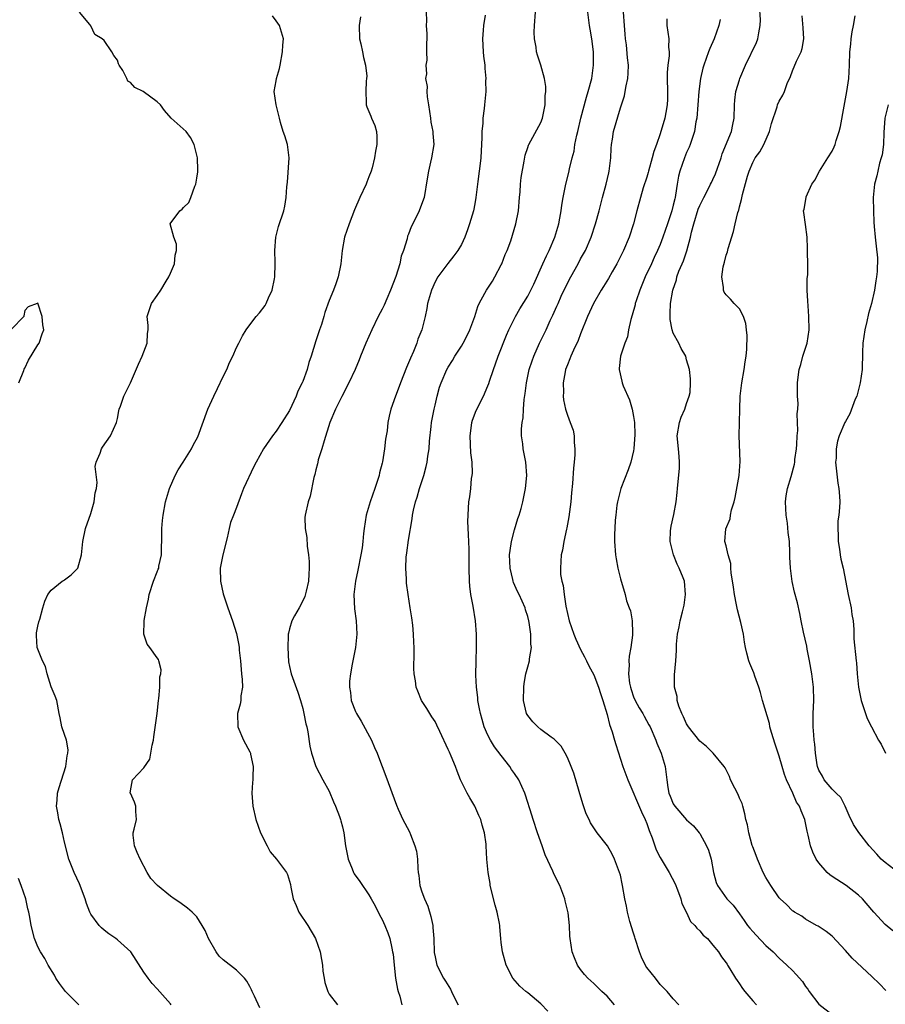
# Model space of a CAD drawing. Units: inches. Extents: x 2571000 to 2574000, y 1545000 to 1548000.
# Drawn here: x 2571120 to 2571251, y 1545737 to 1545886 of the extents above; entities that cross this region are included whole.
import ezdxf

# ---------------------------------------------------------------- set-up
doc = ezdxf.new("R2010")
doc.units = ezdxf.units.IN
doc.header["$MEASUREMENT"] = 0
doc.layers.add('LD25711545_2ft', color=254, linetype='Continuous')

msp = doc.modelspace()

# ---------------------------------------------------------------- linework, layer by layer
at = {"layer": 'LD25711545_2ft'}
for points, elevation in [([(2571143.11, 1545737), (2571143, 1545737.14), (2571141, 1545739.4), (2571140.23, 1545740.23), (2571139.63, 1545741), (2571139, 1545741.91), (2571137.02, 1545745), (2571135, 1545746.79), (2571134.74, 1545747), (2571133.71, 1545747.71), (2571133, 1545748.27), (2571132.61, 1545748.61), (2571132.23, 1545749), (2571131, 1545750.7), (2571130.83, 1545751), (2571130.31, 1545752.31), (2571130.14, 1545753), (2571129.29, 1545755.29), (2571128.45, 1545757), (2571127.65, 1545759), (2571127, 1545761.59), (2571126.7, 1545763), (2571126.33, 1545764.33), (2571126.17, 1545765), (2571126.01, 1545766.01), (2571125.82, 1545767), (2571125.91, 1545767.91), (2571125.97, 1545769), (2571126.19, 1545769.81), (2571127.19, 1545773), (2571127.4, 1545774.6), (2571127.49, 1545775), (2571127.55, 1545775.55), (2571127.29, 1545777), (2571127, 1545777.85), (2571126.58, 1545779), (2571126.35, 1545780.35), (2571126.2, 1545781), (2571125.87, 1545783), (2571125.62, 1545783.62), (2571125, 1545785.05), (2571124.37, 1545787), (2571124.11, 1545788.11), (2571123.67, 1545789), (2571122.89, 1545791), (2571122.78, 1545792.78), (2571122.75, 1545793), (2571122.77, 1545793.23), (2571123, 1545794.2), (2571123.13, 1545794.87), (2571123.28, 1545795.28), (2571123.71, 1545797), (2571124.03, 1545797.97), (2571124.5, 1545799), (2571125, 1545799.67), (2571126.65, 1545801), (2571126.86, 1545801.14), (2571127, 1545801.22), (2571128.03, 1545801.97), (2571129.02, 1545802.98), (2571129.56, 1545805), (2571129.77, 1545807), (2571130.19, 1545809), (2571131, 1545811.26), (2571131.47, 1545813), (2571131.65, 1545814.35), (2571131.83, 1545815), (2571131.95, 1545815.95), (2571131.66, 1545818.34), (2571131.77, 1545819), (2571132.38, 1545820.38), (2571132.58, 1545821), (2571132.74, 1545821.26), (2571133.94, 1545823), (2571134.86, 1545825), (2571135, 1545825.6), (2571135.22, 1545826.78), (2571135.28, 1545827), (2571135.45, 1545827.45), (2571135.97, 1545829), (2571136.31, 1545829.69), (2571137, 1545831), (2571138.17, 1545833.83), (2571138.72, 1545835), (2571139, 1545835.67), (2571139.48, 1545837), (2571139.56, 1545838.44), (2571139.66, 1545839), (2571139.66, 1545839.66), (2571139.52, 1545841), (2571140.13, 1545843), (2571141, 1545844.18), (2571141.54, 1545845), (2571142.36, 1545846.36), (2571142.77, 1545847), (2571143, 1545847.58), (2571143.65, 1545849), (2571143.74, 1545850.27), (2571143.95, 1545851), (2571143.93, 1545851.93), (2571143.51, 1545853), (2571142.97, 1545855), (2571144.45, 1545857), (2571144.78, 1545857.22), (2571145, 1545857.48), (2571145.77, 1545858.23), (2571146.08, 1545859), (2571146.69, 1545860.69), (2571146.83, 1545861), (2571147, 1545861.93), (2571147.14, 1545862.86), (2571147.15, 1545863.15), (2571147.08, 1545865), (2571147, 1545865.4), (2571146.58, 1545867), (2571146.07, 1545868.07), (2571145.37, 1545869), (2571143.11, 1545871), (2571142.14, 1545872.14), (2571141.52, 1545873), (2571141, 1545873.48), (2571138.91, 1545875), (2571137.61, 1545875.61), (2571137, 1545876.36), (2571136.6, 1545876.6), (2571136.44, 1545877), (2571135.83, 1545878.17), (2571135.29, 1545879), (2571135.19, 1545879.19), (2571135, 1545879.77), (2571134.46, 1545880.46), (2571134.18, 1545881), (2571133, 1545882.74), (2571132.68, 1545883), (2571131.61, 1545883.61), (2571131, 1545884.96), (2571130.97, 1545884.97), (2571130.83, 1545885.17), (2571129.25, 1545887)], 7684), ([(2571181.67, 1545887), (2571181.7, 1545885.7), (2571181.67, 1545885), (2571181.74, 1545883.74), (2571181.75, 1545883), (2571181.69, 1545882.31), (2571181.7, 1545881), (2571181.75, 1545879.75), (2571181.59, 1545879), (2571181.71, 1545877.71), (2571181.57, 1545877), (2571181.79, 1545875.79), (2571181.75, 1545875), (2571181.81, 1545874.19), (2571182.03, 1545873), (2571182.33, 1545871), (2571182.37, 1545870.37), (2571182.66, 1545869), (2571182.65, 1545868.65), (2571182.8, 1545867), (2571182.46, 1545865), (2571182.32, 1545864.32), (2571181.99, 1545863), (2571181.82, 1545861.82), (2571181.35, 1545859), (2571181.27, 1545858.73), (2571180.59, 1545857), (2571180.23, 1545856.23), (2571179.41, 1545854.59), (2571179, 1545853.47), (2571178.86, 1545853.14), (2571178.77, 1545852.77), (2571178.23, 1545851), (2571177.89, 1545850.11), (2571177.67, 1545849), (2571177.06, 1545847.06), (2571176.26, 1545845), (2571175.7, 1545843.7), (2571175.29, 1545842.71), (2571175, 1545842.11), (2571174.41, 1545841), (2571173.43, 1545839), (2571172.54, 1545837), (2571171.73, 1545835), (2571171.51, 1545834.49), (2571170.91, 1545833), (2571169.98, 1545831), (2571168.92, 1545828.92), (2571167.97, 1545827), (2571167.12, 1545825), (2571166.24, 1545822.24), (2571165.88, 1545821), (2571165.36, 1545819.36), (2571165.27, 1545819), (2571165.24, 1545818.76), (2571165, 1545817.86), (2571164.84, 1545817.16), (2571164.68, 1545816.68), (2571164.15, 1545813.85), (2571163.83, 1545813), (2571163.37, 1545811), (2571163.34, 1545810.66), (2571163.38, 1545809), (2571163.64, 1545807.64), (2571163.68, 1545806.32), (2571163.87, 1545805), (2571163.98, 1545803.98), (2571163.99, 1545803), (2571163.92, 1545802.08), (2571163.88, 1545801), (2571163.5, 1545799.5), (2571163.32, 1545798.68), (2571162.68, 1545797.33), (2571162.47, 1545797), (2571161.77, 1545795.77), (2571161.38, 1545795), (2571161, 1545793.83), (2571160.83, 1545793.17), (2571160.81, 1545793), (2571160.81, 1545792.81), (2571160.74, 1545791), (2571160.85, 1545788.85), (2571161, 1545788.1), (2571161.24, 1545787), (2571162.26, 1545784.26), (2571162.66, 1545783), (2571163, 1545781.77), (2571163.18, 1545781), (2571163.45, 1545779.45), (2571163.6, 1545779), (2571163.77, 1545778.23), (2571164.09, 1545776.09), (2571164.31, 1545775), (2571164.98, 1545773), (2571166.02, 1545771), (2571167, 1545769.26), (2571167.66, 1545767.66), (2571167.97, 1545767), (2571168.57, 1545765.43), (2571168.72, 1545765), (2571168.78, 1545764.78), (2571169, 1545763.89), (2571169.2, 1545763), (2571169.48, 1545761), (2571169.86, 1545759), (2571170.47, 1545757.53), (2571170.67, 1545757), (2571170.78, 1545756.78), (2571171.61, 1545755.61), (2571173, 1545753.61), (2571173.36, 1545753), (2571173.94, 1545751.94), (2571174.6, 1545750.6), (2571175, 1545749.86), (2571175.4, 1545749), (2571175.85, 1545747.85), (2571176.16, 1545747), (2571176.46, 1545745.54), (2571176.59, 1545745), (2571176.65, 1545744.65), (2571176.8, 1545743), (2571177.03, 1545741), (2571177.34, 1545739.34), (2571177.44, 1545739), (2571177.68, 1545738.32), (2571178, 1545737)], 7690), ([(2571200.05, 1545736.05), (2571199, 1545737.15), (2571197, 1545738.79), (2571196.71, 1545739), (2571195.81, 1545739.81), (2571194.73, 1545741), (2571193.75, 1545743), (2571193.2, 1545745), (2571193, 1545746.39), (2571192.93, 1545747), (2571192.78, 1545748.78), (2571192.78, 1545749), (2571192.74, 1545749.26), (2571192.4, 1545751), (2571192.06, 1545752.06), (2571191.35, 1545755), (2571191.31, 1545755.31), (2571191.01, 1545757), (2571190.84, 1545759), (2571190.74, 1545761), (2571190.72, 1545761.28), (2571190.48, 1545763), (2571190.12, 1545764.12), (2571189.91, 1545765), (2571189.62, 1545765.62), (2571188.99, 1545767), (2571188.25, 1545768.25), (2571187.84, 1545769), (2571186.87, 1545771), (2571186.32, 1545772.32), (2571186.08, 1545773), (2571185.45, 1545774.55), (2571185.16, 1545775.16), (2571185, 1545775.57), (2571183.71, 1545778.29), (2571183.27, 1545779.27), (2571183, 1545779.8), (2571182.53, 1545780.53), (2571182.2, 1545781), (2571181.76, 1545781.76), (2571180.97, 1545783), (2571180.38, 1545784.38), (2571180.16, 1545785), (2571180.05, 1545785.95), (2571179.84, 1545787), (2571179.8, 1545787.8), (2571179.86, 1545790.14), (2571179.85, 1545791), (2571179.8, 1545791.8), (2571179.76, 1545793), (2571179.62, 1545794.38), (2571179.48, 1545795.48), (2571179.26, 1545797), (2571178.94, 1545799), (2571178.7, 1545800.7), (2571178.67, 1545801), (2571178.67, 1545801.33), (2571178.57, 1545803), (2571178.65, 1545804.65), (2571178.72, 1545805.28), (2571179, 1545807.23), (2571179.54, 1545810.46), (2571179.6, 1545811), (2571179.74, 1545811.74), (2571180.05, 1545813), (2571180.29, 1545813.71), (2571180.66, 1545815), (2571181.29, 1545817), (2571181.65, 1545818.35), (2571181.81, 1545819), (2571181.92, 1545819.92), (2571182.11, 1545821), (2571182.16, 1545822.16), (2571182.4, 1545824.4), (2571182.48, 1545825), (2571182.86, 1545827), (2571183, 1545827.63), (2571183.32, 1545829), (2571183.68, 1545830.32), (2571183.91, 1545831), (2571184.78, 1545833), (2571185, 1545833.38), (2571185.64, 1545834.36), (2571186.01, 1545835), (2571187, 1545836.54), (2571187.27, 1545837), (2571187.87, 1545838.13), (2571188.27, 1545839), (2571188.99, 1545841), (2571189.46, 1545842.54), (2571189.66, 1545843), (2571190.52, 1545844.52), (2571190.77, 1545845), (2571191.66, 1545846.34), (2571192.05, 1545847), (2571193, 1545848.84), (2571193.08, 1545849), (2571193.6, 1545850.4), (2571193.89, 1545851), (2571194.43, 1545852.43), (2571195.21, 1545855), (2571195.6, 1545857), (2571195.77, 1545859), (2571195.85, 1545859.85), (2571195.9, 1545861), (2571196.01, 1545862), (2571196.48, 1545864.48), (2571196.62, 1545865.38), (2571197, 1545866.54), (2571197.1, 1545866.9), (2571197.15, 1545867), (2571199, 1545870.35), (2571199.24, 1545871), (2571199.64, 1545873), (2571199.65, 1545874.35), (2571199.74, 1545875), (2571199.76, 1545875.76), (2571199.53, 1545877), (2571199, 1545879), (2571198.49, 1545880.49), (2571198.33, 1545881), (2571198.26, 1545881.74), (2571198.02, 1545883), (2571197.98, 1545883.98), (2571198.04, 1545885), (2571198.2, 1545887)], 7694), ([(2571210.13, 1545737), (2571209, 1545738.31), (2571208.21, 1545739), (2571207.62, 1545739.62), (2571207, 1545740.2), (2571206.11, 1545741), (2571205.58, 1545741.58), (2571205, 1545742.32), (2571204.52, 1545743), (2571204.09, 1545744.09), (2571203.7, 1545745), (2571203.4, 1545747), (2571203.36, 1545747.36), (2571203.33, 1545749), (2571203.13, 1545750.87), (2571202.68, 1545752.68), (2571202.61, 1545753), (2571201.86, 1545755), (2571201.56, 1545755.56), (2571200.92, 1545756.92), (2571200.82, 1545757.18), (2571199.64, 1545759.64), (2571199.2, 1545761), (2571198.49, 1545763), (2571197.82, 1545765), (2571197.64, 1545765.64), (2571196.69, 1545768.69), (2571196.57, 1545769), (2571195.64, 1545771), (2571195, 1545771.95), (2571194.56, 1545772.56), (2571194.29, 1545773), (2571193, 1545774.66), (2571192, 1545776), (2571191.37, 1545777), (2571191, 1545777.74), (2571190.43, 1545779), (2571190.1, 1545780.1), (2571189.85, 1545781), (2571189.73, 1545781.73), (2571189.46, 1545783), (2571189.44, 1545783.44), (2571189.24, 1545785), (2571189.17, 1545786.83), (2571189.21, 1545789), (2571189.28, 1545791), (2571189.26, 1545793), (2571189.1, 1545795), (2571188.74, 1545797.25), (2571188.42, 1545799), (2571188.26, 1545800.26), (2571188.2, 1545801), (2571188.15, 1545803), (2571188.16, 1545805), (2571188.14, 1545805.86), (2571188.07, 1545808.07), (2571187.96, 1545810.04), (2571187.98, 1545811), (2571188.07, 1545812.07), (2571188.12, 1545813), (2571188.25, 1545813.75), (2571188.41, 1545815), (2571188.53, 1545816.53), (2571188.62, 1545817), (2571188.66, 1545817.34), (2571188.59, 1545819), (2571188.43, 1545820.43), (2571188.31, 1545823), (2571188.52, 1545824.52), (2571188.56, 1545825), (2571188.66, 1545825.34), (2571189.21, 1545826.79), (2571190.32, 1545829), (2571191, 1545830.55), (2571191.12, 1545830.87), (2571191.22, 1545831.22), (2571191.82, 1545833), (2571192.14, 1545833.86), (2571192.53, 1545835), (2571193.79, 1545838.21), (2571194.17, 1545839), (2571195.17, 1545841), (2571195.82, 1545842.18), (2571197, 1545844.08), (2571197.49, 1545845), (2571197.91, 1545845.91), (2571199.28, 1545849), (2571199.82, 1545850.18), (2571200.24, 1545851), (2571201.11, 1545853), (2571201.7, 1545855), (2571201.88, 1545855.88), (2571202.05, 1545857), (2571202.14, 1545857.86), (2571202.34, 1545859), (2571202.78, 1545861), (2571203.23, 1545862.77), (2571203.34, 1545863.34), (2571203.72, 1545865), (2571204, 1545866), (2571204.14, 1545867), (2571204.42, 1545868.42), (2571204.57, 1545869), (2571205.02, 1545871), (2571205.86, 1545874.14), (2571206.15, 1545875), (2571206.67, 1545877), (2571206.94, 1545879), (2571206.93, 1545881), (2571206.7, 1545883), (2571206.44, 1545884.44), (2571206.32, 1545885), (2571206.1, 1545887)], 7696), ([(2571219.82, 1545737), (2571219, 1545737.88), (2571218.08, 1545739), (2571217, 1545740.08), (2571216.3, 1545741), (2571215, 1545742.63), (2571214.85, 1545742.85), (2571214.18, 1545744.18), (2571213.87, 1545745), (2571213.23, 1545747), (2571213.19, 1545747.19), (2571213, 1545747.8), (2571212.43, 1545749.57), (2571212.06, 1545751), (2571211.91, 1545751.91), (2571211.66, 1545753), (2571211.33, 1545755), (2571211.26, 1545755.26), (2571211, 1545756.56), (2571210.89, 1545757), (2571210.12, 1545759), (2571209.75, 1545759.75), (2571209.05, 1545761), (2571207.51, 1545763), (2571207.28, 1545763.28), (2571207, 1545763.72), (2571206.49, 1545764.49), (2571206.27, 1545765), (2571205.85, 1545765.85), (2571205.35, 1545767.35), (2571204.77, 1545769.23), (2571203.98, 1545771.98), (2571203.58, 1545773), (2571203, 1545774.39), (2571202.68, 1545775), (2571202.06, 1545776.06), (2571201, 1545777.15), (2571200.55, 1545777.45), (2571199, 1545778.59), (2571198.53, 1545779), (2571197.78, 1545779.78), (2571197, 1545780.7), (2571196.84, 1545781), (2571196.39, 1545783), (2571196.4, 1545785), (2571196.47, 1545785.53), (2571196.73, 1545787), (2571197, 1545788.08), (2571197.25, 1545789), (2571197.27, 1545789.27), (2571197.56, 1545791), (2571197.49, 1545791.49), (2571197.48, 1545793), (2571197.23, 1545794.77), (2571197.18, 1545795), (2571197, 1545795.68), (2571196.68, 1545796.68), (2571196.6, 1545797), (2571195.69, 1545799), (2571195.46, 1545799.46), (2571194.84, 1545800.84), (2571194.79, 1545801), (2571194.75, 1545801.25), (2571194.33, 1545803), (2571194.27, 1545805), (2571194.33, 1545805.67), (2571194.55, 1545807), (2571195, 1545808.78), (2571195.49, 1545810.51), (2571195.69, 1545811), (2571195.99, 1545811.99), (2571196.24, 1545813), (2571196.68, 1545815), (2571196.89, 1545817), (2571196.72, 1545819), (2571196.3, 1545821), (2571196.24, 1545821.76), (2571196.06, 1545823), (2571196.04, 1545824.04), (2571196.15, 1545825), (2571196.29, 1545825.71), (2571196.37, 1545827), (2571196.49, 1545828.49), (2571196.62, 1545829.38), (2571196.82, 1545831), (2571197.24, 1545833), (2571197.68, 1545834.32), (2571197.91, 1545835), (2571198.8, 1545837), (2571199.77, 1545839), (2571200.4, 1545840.41), (2571200.79, 1545841.21), (2571201.42, 1545842.58), (2571201.58, 1545843), (2571202.07, 1545844.07), (2571202.67, 1545845.33), (2571203.53, 1545847), (2571204.62, 1545849), (2571205, 1545849.73), (2571205.71, 1545851), (2571206.58, 1545853), (2571207.24, 1545855), (2571207.78, 1545857), (2571208.29, 1545859), (2571208.85, 1545861), (2571209.25, 1545862.75), (2571209.33, 1545863), (2571209.38, 1545863.38), (2571209.55, 1545865), (2571209.6, 1545866.4), (2571209.65, 1545867), (2571209.8, 1545867.8), (2571209.98, 1545869), (2571211, 1545872.54), (2571211.62, 1545874.38), (2571211.75, 1545875), (2571211.89, 1545875.89), (2571212.15, 1545877), (2571212.2, 1545877.8), (2571212.23, 1545879), (2571212.09, 1545880.09), (2571211.92, 1545882.08), (2571211.79, 1545883), (2571211.71, 1545883.71), (2571211.64, 1545885), (2571211.48, 1545887)], 7698), ([(2571251.13, 1545739.13), (2571250.14, 1545740.14), (2571249, 1545741.25), (2571246.03, 1545744.03), (2571245, 1545745.22), (2571243, 1545747.35), (2571242.09, 1545748.09), (2571240.88, 1545748.88), (2571240.63, 1545749), (2571239, 1545749.95), (2571238.41, 1545750.41), (2571237.3, 1545751), (2571237.12, 1545751.12), (2571237, 1545751.21), (2571236.13, 1545752.13), (2571235.15, 1545753), (2571235, 1545753.15), (2571233.76, 1545755), (2571233, 1545756.21), (2571232.6, 1545757), (2571231.71, 1545759), (2571231.54, 1545759.54), (2571231, 1545760.87), (2571230.94, 1545761.07), (2571230.4, 1545763), (2571230.2, 1545764.2), (2571229.98, 1545765), (2571229.83, 1545765.83), (2571229.52, 1545767), (2571229.39, 1545767.39), (2571229, 1545768.23), (2571228.78, 1545768.78), (2571228.28, 1545769.72), (2571227.65, 1545771), (2571227.49, 1545771.49), (2571226.82, 1545772.82), (2571226.7, 1545773), (2571225.05, 1545775), (2571224.02, 1545776.02), (2571223, 1545776.83), (2571221.31, 1545779), (2571221, 1545779.47), (2571220.53, 1545780.53), (2571220.31, 1545781), (2571219.85, 1545782.15), (2571219.6, 1545783), (2571219.59, 1545783.59), (2571219.16, 1545785), (2571219.16, 1545786.84), (2571219.38, 1545789), (2571219.47, 1545790.53), (2571219.46, 1545791), (2571219.47, 1545791.47), (2571219.62, 1545793), (2571219.9, 1545794.1), (2571220.04, 1545795), (2571220.38, 1545796.38), (2571220.56, 1545797), (2571220.63, 1545797.37), (2571220.86, 1545799), (2571220.67, 1545801), (2571220.49, 1545801.51), (2571219.9, 1545803), (2571219.59, 1545803.59), (2571219.02, 1545805), (2571218.51, 1545807), (2571218.6, 1545808.6), (2571218.61, 1545809), (2571218.66, 1545809.34), (2571219.09, 1545811.09), (2571219.45, 1545813), (2571219.57, 1545814.43), (2571219.65, 1545815), (2571219.92, 1545818.08), (2571219.95, 1545819), (2571219.87, 1545819.87), (2571219.79, 1545821), (2571219.61, 1545823), (2571219.95, 1545825), (2571220.21, 1545825.79), (2571220.75, 1545827), (2571221, 1545827.85), (2571221.41, 1545829), (2571221.53, 1545829.53), (2571221.59, 1545831), (2571221.6, 1545831.6), (2571221.43, 1545833), (2571221, 1545834.49), (2571220.87, 1545835), (2571220.18, 1545836.18), (2571219.83, 1545837), (2571219, 1545838.52), (2571218.83, 1545839), (2571218.55, 1545840.55), (2571218.51, 1545841), (2571218.55, 1545841.45), (2571218.59, 1545843), (2571218.93, 1545845), (2571219.46, 1545846.54), (2571219.56, 1545847), (2571219.86, 1545847.86), (2571220.34, 1545849), (2571220.55, 1545849.45), (2571221.04, 1545850.96), (2571221.61, 1545853), (2571221.75, 1545853.75), (2571222.08, 1545855), (2571222.76, 1545857.24), (2571223, 1545857.81), (2571223.6, 1545859), (2571224.28, 1545860.28), (2571224.64, 1545861), (2571224.75, 1545861.25), (2571225, 1545861.73), (2571225.4, 1545862.6), (2571226.23, 1545865), (2571226.4, 1545865.6), (2571227.79, 1545869), (2571227.99, 1545870.01), (2571228.22, 1545871), (2571228.25, 1545873), (2571228.31, 1545873.69), (2571228.46, 1545875), (2571229, 1545876.79), (2571229.07, 1545877), (2571229.92, 1545879), (2571231.56, 1545882.44), (2571231.78, 1545883), (2571231.91, 1545883.91), (2571232.14, 1545885), (2571232.16, 1545885.84), (2571232.05, 1545888.05)], 7704), ([(2571156.54, 1545736.54), (2571155.7, 1545738.3), (2571155.35, 1545739), (2571155.26, 1545739.26), (2571155, 1545739.77), (2571154.55, 1545740.55), (2571154.23, 1545741), (2571153, 1545742.22), (2571151, 1545743.8), (2571150.36, 1545744.36), (2571149.93, 1545745), (2571148.78, 1545747), (2571148.24, 1545748.24), (2571147.79, 1545749), (2571147, 1545750.27), (2571146.31, 1545751), (2571145.6, 1545751.6), (2571144.43, 1545752.43), (2571143.56, 1545753), (2571143, 1545753.4), (2571141.04, 1545755.04), (2571141, 1545755.09), (2571140.06, 1545756.06), (2571139.51, 1545757), (2571138.42, 1545759), (2571137.99, 1545759.99), (2571137.57, 1545761), (2571137.39, 1545762.61), (2571137.4, 1545763), (2571137.55, 1545763.55), (2571137.88, 1545765), (2571137.8, 1545766.2), (2571137.78, 1545767), (2571137.6, 1545767.6), (2571136.96, 1545768.96), (2571136.95, 1545769), (2571137, 1545769.34), (2571137.3, 1545771), (2571139, 1545772.81), (2571139.9, 1545774.1), (2571140.05, 1545775), (2571140.23, 1545776.23), (2571140.43, 1545777), (2571140.52, 1545777.48), (2571141, 1545781), (2571141.22, 1545783), (2571141.28, 1545783.28), (2571141.41, 1545785), (2571141.42, 1545786.58), (2571141.55, 1545787), (2571141.63, 1545787.63), (2571141.28, 1545789), (2571141.2, 1545789.2), (2571141, 1545789.45), (2571139.92, 1545791), (2571139.52, 1545791.52), (2571138.97, 1545793), (2571139.06, 1545794.94), (2571139.05, 1545795.05), (2571139.42, 1545797), (2571139.7, 1545798.3), (2571139.81, 1545799), (2571140.44, 1545801), (2571141, 1545802.42), (2571141.18, 1545802.82), (2571141.24, 1545803), (2571141.28, 1545803.28), (2571141.68, 1545805), (2571141.66, 1545805.66), (2571141.73, 1545807.73), (2571141.72, 1545809), (2571141.81, 1545810.19), (2571141.9, 1545811), (2571142.26, 1545813), (2571142.87, 1545815), (2571143.75, 1545817), (2571144.16, 1545817.84), (2571144.93, 1545819), (2571146.18, 1545821), (2571146.45, 1545821.55), (2571147.15, 1545822.85), (2571148.66, 1545827), (2571149.55, 1545829), (2571150.14, 1545830.14), (2571151, 1545831.94), (2571151.56, 1545833), (2571151.92, 1545834.08), (2571152.44, 1545835), (2571153, 1545836.31), (2571153.37, 1545837), (2571153.91, 1545838.09), (2571154.44, 1545839), (2571155, 1545839.77), (2571155.95, 1545841), (2571156.45, 1545841.55), (2571157.32, 1545842.68), (2571157.5, 1545843), (2571157.85, 1545843.85), (2571158.41, 1545845), (2571158.73, 1545846.73), (2571158.79, 1545847), (2571158.84, 1545849), (2571158.82, 1545849.18), (2571158.78, 1545851), (2571158.93, 1545853), (2571159.36, 1545854.64), (2571160.15, 1545857), (2571160.32, 1545857.68), (2571160.52, 1545859), (2571160.6, 1545860.6), (2571160.68, 1545861.32), (2571160.96, 1545865), (2571160.68, 1545867), (2571160.3, 1545868.3), (2571160.07, 1545869), (2571159.65, 1545870.35), (2571159.48, 1545871), (2571159.4, 1545871.4), (2571158.97, 1545873), (2571158.7, 1545875), (2571159, 1545876.61), (2571159.06, 1545877), (2571159.49, 1545878.51), (2571159.6, 1545879), (2571159.96, 1545881), (2571159.98, 1545882.02), (2571160.08, 1545883), (2571159.48, 1545885), (2571159, 1545885.71), (2571158.44, 1545886.44)], 7686), ([(2571171.72, 1545886.28), (2571171.51, 1545885), (2571171.56, 1545883), (2571171.76, 1545882.24), (2571172.03, 1545881), (2571172.17, 1545880.17), (2571172.49, 1545879), (2571172.67, 1545877.33), (2571172.66, 1545877), (2571172.59, 1545876.59), (2571172.53, 1545875), (2571172.61, 1545873.39), (2571172.59, 1545873), (2571172.68, 1545872.68), (2571173.28, 1545871.28), (2571173.39, 1545871), (2571173.9, 1545869.9), (2571174.13, 1545869), (2571174.22, 1545868.22), (2571174.2, 1545867), (2571173.98, 1545866.02), (2571173.86, 1545865), (2571173.48, 1545863.48), (2571173.34, 1545863), (2571173, 1545862.11), (2571172.68, 1545861.32), (2571172.57, 1545861), (2571171.63, 1545859), (2571170.84, 1545857.16), (2571170, 1545855), (2571169.34, 1545853), (2571168.98, 1545851), (2571168.77, 1545849), (2571168.36, 1545847), (2571168.03, 1545845.97), (2571167.66, 1545845), (2571167, 1545843.41), (2571166.36, 1545841.64), (2571166.19, 1545841), (2571165.83, 1545839.83), (2571165.54, 1545839), (2571165, 1545837.33), (2571164.29, 1545835), (2571163.95, 1545834.05), (2571163.67, 1545833), (2571163, 1545831.17), (2571162.93, 1545831), (2571162.28, 1545829.72), (2571162, 1545829), (2571161, 1545826.83), (2571159.85, 1545825), (2571159, 1545823.7), (2571158.43, 1545823), (2571157.09, 1545821), (2571155.97, 1545819), (2571155.63, 1545818.37), (2571154.07, 1545815), (2571153.76, 1545814.24), (2571153, 1545812.17), (2571152.52, 1545811), (2571152.1, 1545809.9), (2571151.88, 1545809), (2571151.58, 1545807.58), (2571150.94, 1545805), (2571150.53, 1545803), (2571150.57, 1545801), (2571151, 1545799.12), (2571151.69, 1545797), (2571152.41, 1545795), (2571153, 1545793.13), (2571153.34, 1545791.34), (2571153.39, 1545791), (2571153.42, 1545790.58), (2571153.59, 1545789), (2571153.75, 1545787), (2571153.87, 1545786.13), (2571153.89, 1545785), (2571153.67, 1545783.67), (2571153.66, 1545783), (2571153.55, 1545782.45), (2571153.13, 1545781), (2571153.18, 1545779), (2571154.07, 1545777), (2571155, 1545775.22), (2571155.09, 1545775), (2571155.12, 1545774.88), (2571155.5, 1545773), (2571155.47, 1545771.47), (2571155.45, 1545771), (2571155.41, 1545770.59), (2571155.32, 1545769), (2571155.46, 1545767), (2571155.91, 1545765), (2571156.63, 1545763), (2571157.63, 1545761), (2571158.1, 1545760.1), (2571159.02, 1545759), (2571160.56, 1545757), (2571160.68, 1545756.68), (2571161.16, 1545755.16), (2571161.22, 1545754.78), (2571161.56, 1545753), (2571161.99, 1545751.99), (2571162.44, 1545751), (2571163.78, 1545749), (2571164.91, 1545747), (2571165.64, 1545745), (2571165.83, 1545743.83), (2571165.99, 1545743), (2571166.06, 1545742.06), (2571166.26, 1545741), (2571166.35, 1545740.35), (2571166.8, 1545739), (2571167, 1545738.58), (2571168.24, 1545737)], 7688), ([(2571190.57, 1545886.57), (2571190.32, 1545885), (2571190.28, 1545884.28), (2571190.19, 1545883), (2571190.29, 1545881), (2571190.34, 1545880.34), (2571190.51, 1545879), (2571190.52, 1545878.52), (2571190.66, 1545877), (2571190.64, 1545876.64), (2571190.65, 1545875), (2571190.48, 1545873), (2571190.44, 1545872.44), (2571190.23, 1545871), (2571190.23, 1545870.23), (2571190.07, 1545869), (2571190.08, 1545868.08), (2571189.92, 1545865), (2571189.75, 1545863.75), (2571189.66, 1545863), (2571189.44, 1545861.44), (2571189.16, 1545859), (2571189, 1545858.03), (2571188.81, 1545857), (2571188.22, 1545855), (2571187.91, 1545854.09), (2571187.49, 1545853), (2571187, 1545851.91), (2571186.44, 1545851), (2571185.83, 1545850.17), (2571184.95, 1545849.05), (2571183.44, 1545847), (2571183, 1545846.23), (2571182.45, 1545845), (2571181.88, 1545843), (2571181.75, 1545842.25), (2571181.49, 1545841), (2571180.99, 1545839), (2571180.41, 1545837.59), (2571180.23, 1545837), (2571179.74, 1545835.74), (2571179.27, 1545834.73), (2571179, 1545834), (2571178.7, 1545833.3), (2571177.78, 1545831), (2571177.58, 1545830.42), (2571177.03, 1545829), (2571176.31, 1545827), (2571176.07, 1545825.93), (2571175.88, 1545825), (2571175.75, 1545823.75), (2571175.52, 1545822.48), (2571175.36, 1545821), (2571175.04, 1545819.04), (2571175, 1545818.84), (2571174.6, 1545817.4), (2571174.54, 1545817), (2571174.36, 1545816.36), (2571173.9, 1545815), (2571173.18, 1545813), (2571172.61, 1545811), (2571172.3, 1545809), (2571172.2, 1545808.2), (2571172.08, 1545807), (2571171.97, 1545806.03), (2571171.8, 1545805), (2571171.33, 1545802.67), (2571170.97, 1545801.03), (2571170.74, 1545799), (2571170.83, 1545796.83), (2571171.08, 1545795), (2571171.17, 1545793), (2571170.96, 1545791), (2571170.47, 1545788.47), (2571170.21, 1545787), (2571170.09, 1545785.9), (2571170.05, 1545785), (2571170.21, 1545784.21), (2571170.34, 1545783), (2571171, 1545781.31), (2571171.14, 1545781), (2571171.85, 1545779.85), (2571173.4, 1545777), (2571173.86, 1545775.86), (2571174.26, 1545775), (2571174.45, 1545774.45), (2571175.55, 1545771.55), (2571177.15, 1545767.15), (2571177.43, 1545766.57), (2571178.14, 1545765), (2571178.44, 1545764.44), (2571179.15, 1545763.15), (2571179.28, 1545762.72), (2571179.96, 1545761), (2571180.19, 1545760.19), (2571180.34, 1545759), (2571180.39, 1545757.61), (2571180.45, 1545757), (2571180.54, 1545756.54), (2571180.7, 1545755), (2571181, 1545754.07), (2571181.38, 1545753), (2571181.89, 1545751.89), (2571182.36, 1545750.36), (2571182.64, 1545749), (2571182.68, 1545748.68), (2571182.8, 1545747), (2571182.89, 1545744.89), (2571183, 1545744.24), (2571183.21, 1545743.21), (2571183.27, 1545743), (2571184.29, 1545741), (2571184.58, 1545740.58), (2571185.33, 1545739.33), (2571185.51, 1545739), (2571185.96, 1545738.04), (2571186.48, 1545737)], 7692), ([(2571218.02, 1545885.98), (2571218.01, 1545885), (2571218.32, 1545883), (2571218.3, 1545881.7), (2571218.38, 1545881), (2571218.39, 1545880.39), (2571218.18, 1545879), (2571218.09, 1545877.91), (2571218.09, 1545877), (2571218.14, 1545875), (2571218.13, 1545873.87), (2571218.08, 1545873), (2571217.86, 1545871.86), (2571217.71, 1545871), (2571217, 1545868.63), (2571216.44, 1545867), (2571216.06, 1545865.94), (2571215.83, 1545865), (2571215.26, 1545863), (2571215.22, 1545862.78), (2571215, 1545862.06), (2571214.47, 1545860.47), (2571214.03, 1545859), (2571213.49, 1545857), (2571212.97, 1545855), (2571212.31, 1545853), (2571211.46, 1545851), (2571210.49, 1545849), (2571209.78, 1545847.78), (2571209.22, 1545846.78), (2571208.46, 1545845.54), (2571208.11, 1545845), (2571206.95, 1545843), (2571206.06, 1545841), (2571205, 1545838.42), (2571204.61, 1545837.39), (2571203.92, 1545835.92), (2571203.52, 1545835), (2571203.39, 1545834.61), (2571203, 1545833.72), (2571202.72, 1545833), (2571202.65, 1545832.65), (2571202.36, 1545831), (2571202.43, 1545829.57), (2571202.38, 1545829), (2571202.42, 1545828.42), (2571202.73, 1545827), (2571203, 1545826.1), (2571203.44, 1545825), (2571203.86, 1545823.86), (2571204.02, 1545823), (2571204.02, 1545821.98), (2571204.14, 1545821), (2571204.12, 1545820.12), (2571204.02, 1545819), (2571203.91, 1545818.09), (2571203.77, 1545815.77), (2571203.63, 1545814.37), (2571203.53, 1545813), (2571203.24, 1545810.76), (2571202.93, 1545809.07), (2571202.86, 1545808.86), (2571202.45, 1545807), (2571202.28, 1545805.72), (2571202.06, 1545805), (2571201.95, 1545803), (2571201.98, 1545802.02), (2571202.17, 1545801), (2571202.38, 1545800.38), (2571202.51, 1545799), (2571202.77, 1545797.23), (2571203.27, 1545795), (2571203.97, 1545793), (2571204.25, 1545792.25), (2571205, 1545790.68), (2571205.58, 1545789.58), (2571205.86, 1545789), (2571206.24, 1545788.24), (2571207, 1545786.84), (2571207.71, 1545785), (2571208.02, 1545784.02), (2571208.37, 1545783), (2571209, 1545780.85), (2571209.37, 1545779.37), (2571209.76, 1545778.24), (2571210.12, 1545777), (2571210.31, 1545776.31), (2571211.4, 1545773), (2571212.13, 1545771), (2571214.18, 1545766.18), (2571214.76, 1545765), (2571215, 1545764.37), (2571215.34, 1545763.34), (2571215.79, 1545762.21), (2571216.19, 1545761), (2571216.4, 1545760.4), (2571217, 1545759.25), (2571218.38, 1545757), (2571219.27, 1545755.27), (2571219.63, 1545754.37), (2571220.13, 1545753), (2571220.29, 1545752.29), (2571221, 1545750.96), (2571221.6, 1545749.6), (2571222.24, 1545749), (2571222.55, 1545748.55), (2571223, 1545748.19), (2571223.53, 1545747.53), (2571224.15, 1545747), (2571225, 1545746.01), (2571225.81, 1545745), (2571226.26, 1545744.26), (2571227, 1545743.33), (2571227.12, 1545743.12), (2571227.21, 1545743), (2571227.55, 1545742.45), (2571228.4, 1545741), (2571228.64, 1545740.64), (2571229, 1545740.14), (2571229.44, 1545739.44), (2571229.79, 1545739), (2571231, 1545737.59), (2571231.58, 1545737)], 7700), ([(2571226.08, 1545885.92), (2571225.86, 1545885), (2571225.16, 1545883), (2571224.5, 1545881.5), (2571224.34, 1545881), (2571223.59, 1545879), (2571223.44, 1545878.56), (2571223.09, 1545877), (2571222.87, 1545875), (2571222.73, 1545873), (2571222.55, 1545871), (2571222.43, 1545870.43), (2571222.21, 1545869), (2571221.79, 1545867.79), (2571221.56, 1545867), (2571221.41, 1545866.59), (2571221, 1545865.78), (2571220.68, 1545865), (2571219.99, 1545863), (2571219.79, 1545862.21), (2571219.59, 1545861), (2571219.35, 1545859.35), (2571219.27, 1545859), (2571219.21, 1545858.79), (2571219, 1545857.83), (2571218.79, 1545857), (2571218.7, 1545856.7), (2571218.13, 1545855), (2571217.43, 1545853), (2571217, 1545851.92), (2571216.61, 1545851), (2571216.09, 1545849.91), (2571215.69, 1545849), (2571214.77, 1545847), (2571213.93, 1545845), (2571213.38, 1545843.38), (2571213.26, 1545843), (2571213.23, 1545842.77), (2571212.79, 1545841.21), (2571212.56, 1545840.56), (2571212.21, 1545839), (2571212.08, 1545837.92), (2571211.66, 1545837), (2571211.02, 1545835), (2571210.84, 1545833.16), (2571210.81, 1545833), (2571211.23, 1545831.23), (2571211.27, 1545831), (2571211.44, 1545830.56), (2571212.4, 1545828.4), (2571212.81, 1545827), (2571213, 1545825.89), (2571213.13, 1545825), (2571213.2, 1545823.2), (2571213.06, 1545821), (2571213, 1545820.69), (2571212.58, 1545819), (2571212.16, 1545817.84), (2571211.07, 1545815), (2571210.57, 1545813), (2571210.49, 1545812.49), (2571210.3, 1545811), (2571210.22, 1545810.22), (2571210.16, 1545809), (2571210.14, 1545808.14), (2571210.14, 1545807), (2571210.29, 1545805), (2571210.38, 1545804.38), (2571210.64, 1545803), (2571211, 1545801.37), (2571211.71, 1545799), (2571211.95, 1545798.05), (2571212.32, 1545797), (2571212.52, 1545796.52), (2571212.78, 1545795), (2571212.83, 1545793.17), (2571212.86, 1545793), (2571212.86, 1545792.86), (2571212.6, 1545791), (2571212.31, 1545789.69), (2571212.27, 1545789), (2571212.32, 1545788.32), (2571212.21, 1545787), (2571212.39, 1545785.61), (2571212.51, 1545785), (2571212.62, 1545784.62), (2571213, 1545783.54), (2571213.23, 1545783), (2571213.85, 1545781.85), (2571214.4, 1545781), (2571214.6, 1545780.6), (2571215.32, 1545779.32), (2571215.49, 1545779), (2571216.34, 1545777), (2571216.52, 1545776.52), (2571217.17, 1545775), (2571217.77, 1545773), (2571218, 1545771), (2571218.18, 1545769.82), (2571218.32, 1545769), (2571218.54, 1545768.54), (2571219, 1545767.38), (2571219.24, 1545767), (2571221, 1545764.96), (2571222.03, 1545764.03), (2571222.89, 1545763), (2571223, 1545762.86), (2571224.04, 1545761), (2571224.34, 1545760.34), (2571224.74, 1545759), (2571225.1, 1545757), (2571225.48, 1545755.48), (2571225.67, 1545755), (2571227.07, 1545753), (2571228.03, 1545752.03), (2571229, 1545750.75), (2571229.73, 1545749.73), (2571230.23, 1545749), (2571230.56, 1545748.56), (2571231, 1545748.05), (2571231.5, 1545747.5), (2571233, 1545745.93), (2571234.07, 1545745), (2571235, 1545744.06), (2571236.18, 1545743), (2571237, 1545742.16), (2571237.59, 1545741.59), (2571238.5, 1545740.5), (2571239, 1545739.75), (2571239.33, 1545739.33), (2571239.55, 1545739), (2571241, 1545737.07), (2571243, 1545735.54)], 7702), ([(2571252.16, 1545748.16), (2571251, 1545749.13), (2571249.31, 1545751), (2571249, 1545751.32), (2571247.6, 1545753), (2571247, 1545753.58), (2571245.12, 1545755), (2571243, 1545756.36), (2571242.63, 1545756.63), (2571242.23, 1545757), (2571241, 1545758.47), (2571240.61, 1545759), (2571240.08, 1545760.08), (2571239.73, 1545761), (2571239.39, 1545762.61), (2571239.23, 1545763.23), (2571239, 1545764.48), (2571238.88, 1545765), (2571238.3, 1545766.3), (2571238.07, 1545767), (2571237.63, 1545767.63), (2571237.06, 1545769), (2571236.1, 1545771), (2571235.78, 1545771.78), (2571235.43, 1545773), (2571235, 1545774.57), (2571234.4, 1545776.4), (2571233.86, 1545778.14), (2571233.61, 1545779), (2571233.52, 1545779.52), (2571232.47, 1545783), (2571232.18, 1545784.18), (2571231.91, 1545785), (2571231.34, 1545786.66), (2571231.18, 1545787.18), (2571230.58, 1545788.58), (2571230.43, 1545789), (2571230.12, 1545790.12), (2571229.92, 1545791), (2571229.78, 1545791.78), (2571229.6, 1545793), (2571229.21, 1545794.79), (2571228.69, 1545796.69), (2571228.56, 1545797.44), (2571228.24, 1545799), (2571228.1, 1545800.1), (2571227.73, 1545802.26), (2571227.69, 1545803), (2571227.68, 1545803.68), (2571227.29, 1545805), (2571227, 1545806.36), (2571226.79, 1545807), (2571226.95, 1545808.95), (2571227.58, 1545810.42), (2571227.65, 1545811), (2571227.8, 1545811.8), (2571228.2, 1545813), (2571228.36, 1545813.64), (2571228.93, 1545817), (2571229.11, 1545819.11), (2571228.94, 1545823), (2571229, 1545825), (2571229.03, 1545827.03), (2571229.12, 1545829), (2571229.37, 1545831), (2571229.71, 1545833), (2571229.85, 1545834.15), (2571230, 1545835), (2571230.1, 1545836.1), (2571230.15, 1545838.15), (2571230.06, 1545839), (2571229.97, 1545839.97), (2571229.6, 1545841), (2571229, 1545842.18), (2571228.21, 1545843), (2571227.64, 1545843.64), (2571227, 1545844.28), (2571226.69, 1545844.69), (2571226.57, 1545845), (2571226.6, 1545845.4), (2571226.35, 1545847), (2571226.54, 1545848.54), (2571226.75, 1545849.25), (2571227, 1545850.31), (2571227.2, 1545850.8), (2571227.29, 1545851.29), (2571228.12, 1545853.88), (2571228.33, 1545855), (2571228.75, 1545856.75), (2571228.83, 1545857), (2571228.89, 1545857.11), (2571229, 1545857.59), (2571229.3, 1545858.7), (2571229.46, 1545859.46), (2571230.21, 1545862.21), (2571230.45, 1545863), (2571231, 1545864.3), (2571231.38, 1545865), (2571232.09, 1545865.91), (2571232.66, 1545867), (2571233.54, 1545869), (2571233.82, 1545870.18), (2571234.68, 1545872.68), (2571234.75, 1545873), (2571235, 1545873.58), (2571235.53, 1545874.47), (2571235.79, 1545875), (2571236.22, 1545876.22), (2571236.71, 1545877.29), (2571237, 1545878.13), (2571237.63, 1545879.63), (2571238.32, 1545881), (2571238.48, 1545881.52), (2571238.73, 1545883), (2571238.63, 1545884.63), (2571238.47, 1545886.47)], 7706), ([(2571252.96, 1545757), (2571251, 1545758.48), (2571250.41, 1545759), (2571249.76, 1545759.76), (2571248.59, 1545761), (2571247.02, 1545763.02), (2571246.25, 1545764.25), (2571245.59, 1545765.59), (2571244.96, 1545767), (2571244.3, 1545768.3), (2571243.62, 1545769), (2571243, 1545769.59), (2571241.79, 1545771), (2571241.53, 1545771.53), (2571241, 1545772.43), (2571240.78, 1545773), (2571240.72, 1545773.28), (2571240.48, 1545775), (2571240.4, 1545776.4), (2571240.3, 1545777), (2571240.22, 1545777.78), (2571240.14, 1545779), (2571240.12, 1545780.12), (2571240.13, 1545781), (2571240.23, 1545783), (2571240.2, 1545785), (2571239.93, 1545787), (2571239.59, 1545789), (2571239.25, 1545790.75), (2571239.18, 1545791.18), (2571238.67, 1545793.33), (2571238.34, 1545795), (2571238.14, 1545796.14), (2571237.75, 1545797.75), (2571237.33, 1545799.33), (2571236.96, 1545800.96), (2571236.7, 1545803), (2571236.63, 1545804.63), (2571236.63, 1545805.37), (2571236.55, 1545807), (2571236.38, 1545808.38), (2571236.24, 1545809.76), (2571236.05, 1545811), (2571235.97, 1545813), (2571236.08, 1545813.92), (2571236.26, 1545815), (2571236.81, 1545816.81), (2571237.32, 1545818.68), (2571237.37, 1545819), (2571237.39, 1545819.39), (2571237.6, 1545821), (2571237.65, 1545821.65), (2571237.71, 1545823), (2571237.8, 1545823.8), (2571237.77, 1545825), (2571237.71, 1545826.29), (2571237.82, 1545827), (2571237.86, 1545827.86), (2571237.79, 1545829), (2571237.76, 1545831), (2571237.85, 1545831.85), (2571238, 1545833), (2571238.25, 1545833.75), (2571238.59, 1545835), (2571239.21, 1545837), (2571239.51, 1545839), (2571239.49, 1545841), (2571239.37, 1545842.63), (2571239.34, 1545843.34), (2571239.25, 1545845), (2571239.25, 1545846.75), (2571239.32, 1545847.32), (2571239.32, 1545849), (2571239.27, 1545850.73), (2571239.3, 1545851), (2571239.3, 1545851.3), (2571239.22, 1545853), (2571239, 1545854.93), (2571238.73, 1545856.73), (2571238.67, 1545857), (2571238.77, 1545857.23), (2571239.06, 1545859), (2571239.09, 1545859.09), (2571239.94, 1545861), (2571240.38, 1545861.62), (2571241.07, 1545863), (2571242.34, 1545865), (2571243, 1545865.98), (2571243.32, 1545866.68), (2571243.44, 1545867), (2571243.61, 1545867.61), (2571244.09, 1545869), (2571244.29, 1545869.71), (2571244.82, 1545872.82), (2571245.22, 1545875), (2571245.52, 1545877), (2571245.61, 1545879), (2571245.66, 1545881), (2571245.81, 1545882.19), (2571245.88, 1545883), (2571246.03, 1545884.03), (2571246.23, 1545885), (2571246.47, 1545886.47)], 7708), ([(2571251.48, 1545873), (2571250.99, 1545871), (2571250.82, 1545868.82), (2571250.76, 1545867), (2571250.54, 1545865.46), (2571250.43, 1545865), (2571250.17, 1545864.17), (2571249.89, 1545863), (2571249.75, 1545862.25), (2571249.41, 1545861), (2571249.22, 1545859), (2571249.23, 1545857), (2571249.29, 1545855.29), (2571249.36, 1545854.64), (2571249.49, 1545853), (2571249.67, 1545851.67), (2571249.88, 1545849.88), (2571249.82, 1545847.82), (2571249.71, 1545847), (2571249.6, 1545846.4), (2571249.39, 1545845), (2571248.95, 1545843), (2571248.52, 1545841.48), (2571248.27, 1545840.27), (2571247.94, 1545839), (2571247.63, 1545837), (2571247.57, 1545835.57), (2571247.53, 1545833), (2571247.25, 1545831), (2571246.72, 1545829), (2571246.5, 1545828.5), (2571245.68, 1545826.32), (2571245, 1545825.17), (2571244.91, 1545825), (2571244.08, 1545823), (2571243.81, 1545822.19), (2571243.61, 1545821), (2571243.6, 1545819.6), (2571243.53, 1545819), (2571243.85, 1545815.85), (2571244.02, 1545815), (2571244.13, 1545813.87), (2571244.16, 1545813), (2571244.13, 1545812.13), (2571244, 1545811), (2571243.87, 1545810.13), (2571243.85, 1545809), (2571243.9, 1545807.9), (2571243.92, 1545807), (2571244.13, 1545805.87), (2571244.23, 1545805), (2571244.34, 1545804.34), (2571244.69, 1545803), (2571245.45, 1545799), (2571245.87, 1545797), (2571246, 1545796), (2571246.17, 1545795), (2571246.29, 1545793.71), (2571246.3, 1545792.3), (2571246.62, 1545789), (2571246.68, 1545788.68), (2571246.8, 1545787), (2571246.99, 1545785.01), (2571247.37, 1545783), (2571247.6, 1545782.4), (2571248.03, 1545781), (2571248.28, 1545780.28), (2571248.93, 1545779), (2571250.02, 1545777), (2571250.39, 1545776.39), (2571251.09, 1545775)], 7710), ([(2571120.09, 1545831), (2571120.84, 1545832.84), (2571120.92, 1545833.08), (2571121, 1545833.2), (2571121.57, 1545834.43), (2571123, 1545836.72), (2571123.2, 1545837), (2571123.62, 1545838.38), (2571123.88, 1545839), (2571123.75, 1545839.75), (2571123.65, 1545841), (2571123, 1545843.02), (2571122.9, 1545843), (2571121.52, 1545842.48), (2571121, 1545841.9), (2571120.88, 1545841.12), (2571120.84, 1545841), (2571119, 1545839.11)], 7682), ([(2571129.16, 1545737), (2571127.15, 1545739), (2571127, 1545739.18), (2571126.23, 1545740.23), (2571125.68, 1545741), (2571125.47, 1545741.47), (2571124.55, 1545743), (2571124.01, 1545744.01), (2571123.39, 1545745), (2571123, 1545745.76), (2571122.45, 1545747), (2571121.95, 1545749), (2571121.77, 1545750.23), (2571121.64, 1545751), (2571121.49, 1545751.49), (2571121.14, 1545753), (2571120.45, 1545755), (2571120.06, 1545756.06)], 7682)]:
    msp.add_lwpolyline(points, dxfattribs=dict(at, elevation=elevation))

doc.saveas('drawing.dxf')
